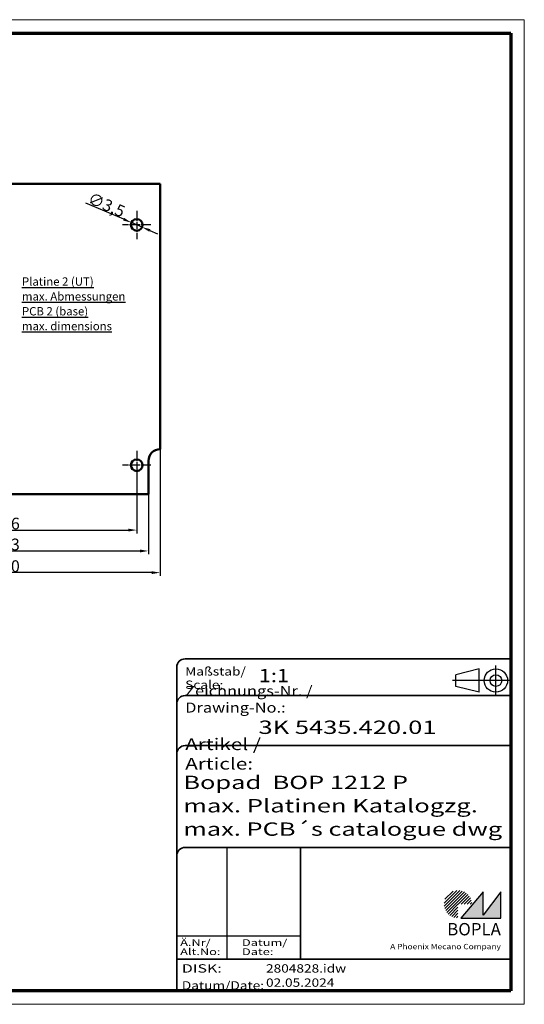
# Model space of a CAD drawing. Units: millimetres. Extents: x 1 to 419, y 1 to 296.
# Drawn here: x 268 to 419, y 1 to 296 of the extents above; entities that cross this region are included whole.
import ezdxf
from ezdxf.enums import TextEntityAlignment as Align

# ---------------------------------------------------------------- set-up
doc = ezdxf.new("R2010")
doc.units = ezdxf.units.MM
for name, pattern in [('ACAD_ISO04W100', [30, 24, -3, 0, -3]), ('CHAIN', [0.3543, 0.2362, -0.0295, 0.0591, -0.0295]), ('DASH_DOT', [0.37, 0.24, -0.06, 0.01, -0.06]), ('DASHED', [0.2067, 0.1654, -0.0413])]:
    doc.linetypes.add(name, pattern=pattern)
doc.layers.get('0').update_dxf_attribs({"lineweight": 25})
for name, color, linetype, lineweight in [('Bemaßung (ISO)', 1, 'Continuous', 25), ('Mittelpunktmarkierung (ISO)', 1, 'DASH_DOT', 25), ('Rahmen (ISO)', 7, 'Continuous', 70), ('Schraffur (ISO)', 1, 'Continuous', 18), ('Sichtbar (ISO)', 7, 'Continuous', 50), ('Sichtbar schmal (ISO)', 1, 'Continuous', 25), ('Symbol (ISO)', 1, 'Continuous', 25), ('Titel (ISO)', 5, 'Continuous', 50), ('Verdeckt (ISO)', 5, 'DASHED', 35)]:
    doc.layers.add(name, color=color, linetype=linetype, lineweight=lineweight)
doc.styles.add('3_5', font='isocpeur.ttf', dxfattribs={"width": 1.1})
doc.styles.add('Notiztext (DIN)', font='isocpeur.ttf', dxfattribs={"width": 1.1})
doc.styles.get("Standard").update_dxf_attribs({"font": 'isocpeur.ttf', "width": 1.1})
doc.styles.add('Textstil142', font='isocpeur.ttf', dxfattribs={"width": 1.4})
doc.styles.add('Textstil143', font='isocpeur.ttf', dxfattribs={"width": 1.4})
doc.styles.add('Textstil144', font='isocpeur.ttf', dxfattribs={"width": 1.4})
doc.styles.add('Textstil242', font='isocpeur.ttf', dxfattribs={"width": 1.2})
doc.styles.add('Textstil243', font='isocpeur.ttf', dxfattribs={"width": 1.4})
doc.styles.add('Textstil248', font='isocpeui.ttf', dxfattribs={"width": 1.2})
doc.styles.add('Textstil249', font='isocpeui.ttf', dxfattribs={"width": 1.4})
doc.styles.add('Textstil68', font='isocpeur.ttf', dxfattribs={"width": 1.2})
doc.dimstyles.new('18-Bopla 3_5', dxfattribs={"dimtxt": 3.5, "dimasz": 2.5, "dimexe": 1, "dimexo": 0, "dimgap": 0.2, "dimtad": 1, "dimdec": 6, "dimrnd": 1e-08, "dimtxsty": '3_5', "dimcen": 0.09, "dimdle": 7, "dimclrd": 1, "dimclre": 1, "dimclrt": 5, "dimadec": 6, "dimazin": 2, "dimtfac": 0.714286, "dimtdec": 3, "dimtmove": 0, "dimatfit": 3, "dimfxl": 1, "dimtolj": 1, "dimlwd": 25, "dimlwe": 25, "dimarcsym": 0})

# ---------------------------------------------------------------- blocks, each defined once
blk = doc.blocks.new('Ränder Bopla-A3-Rahmen')
at = {"color": 1, "linetype": 'Continuous', "lineweight": 18}
for p, q in [((1, 296), (419, 296)), ((1, 1), (1, 296)), ((125, 296), (125, 292)), ((230, 296), (230, 292)), ((419, 296), (419, 1)), ((125, 5), (125, 1)), ((230, 5), (230, 1)), ((419, 1), (1, 1))]:
    blk.add_line(p, q, dxfattribs=at)
at = {"color": 3, "linetype": 'Continuous', "lineweight": 70}
for p, q in [((20, 292), (415, 292)), ((20, 5), (20, 292)), ((415, 292), (415, 5)), ((415, 5), (20, 5))]:
    blk.add_line(p, q, dxfattribs=at)
at = {"layer": 'Rahmen (ISO)', "color": 1, "insert": (19, 55), "char_height": 2.03, "width": 168.977, "attachment_point": 7, "rotation": 90, "style": 'Notiztext (DIN)'}
blk.add_mtext('\\fISOCPEUR|b0|i0;\\W1.20;\\H2.0300;"Schutzvermerk nach DIN ISO 16016 beachten" \\fISOCPEUR|b0|i1;\\W1.20;\\H2.0300;"Please pay attention to copyright note DIN ISO 16016"', dxfattribs=at)
blk = doc.blocks.new('Schriftfelder Katalogzeichnung')
at = {"layer": 'Schraffur (ISO)'}
h = blk.add_hatch(dxfattribs=at)
h.set_pattern_fill('ANSI31', color=1, scale=5.08, style=0)
h.set_pattern_definition([(45, (0, 0), (-0.4490128, 0.4490128), [])])
edge = h.paths.add_edge_path()
edge.add_line((395.78, 37.31), (391.63, 37.31))
edge.add_line((391.63, 37.31), (391.63, 33.16))
edge.add_arc((391.63, 37.31), 4.15, 0, 270, ccw=False)
blk.add_hatch(color=7, dxfattribs=at).paths.add_polyline_path([(392.48, 33.16), (404.48, 33.16), (404.48, 40.96), (399.18, 34.06), (399.18, 40.96)])
at = {"color": 5, "linetype": 'Continuous'}
for p, q in [((397.98, 107.81), (390.98, 106.06)), ((397.98, 100.81), (397.98, 107.81)), ((390.98, 102.56), (390.98, 106.06)), ((397.98, 100.81), (390.98, 102.56))]:
    blk.add_line(p, q, dxfattribs=at)
at = {"color": 1, "linetype": 'ACAD_ISO04W100'}
for p, q in [((402.98, 99.81), (402.98, 108.81)), ((407.48, 104.31), (389.98, 104.31))]:
    blk.add_line(p, q, dxfattribs=at)
at = {"color": 1, "linetype": 'Continuous', "lineweight": 25}
for p, q in [((322.48, 54.31), (322.48, 20.81)), ((307.48, 27.81), (344.48, 27.81))]:
    blk.add_line(p, q, dxfattribs=at)
at = {"color": 7, "linetype": 'Continuous'}
for p, q in [((399.18, 40.96), (392.48, 33.16)), ((404.48, 40.96), (399.18, 34.06)), ((399.18, 34.06), (399.18, 40.96)), ((404.48, 33.16), (404.48, 40.96)), ((392.48, 33.16), (404.48, 33.16))]:
    blk.add_line(p, q, dxfattribs=at)
at = {"color": 5, "linetype": 'Continuous'}
for radius in [3.5, 1.75]:
    blk.add_circle((402.98, 104.31), radius, dxfattribs=at)
at = {"layer": 'Titel (ISO)', "lineweight": 18}
for p, q in [((410.48, 7.31), (411.48, 7.31)), ((411.48, 7.31), (411.48, 8.31))]:
    blk.add_line(p, q, dxfattribs=at)
at = {"layer": 'Verdeckt (ISO)', "color": 5, "linetype": 'Continuous', "lineweight": 35}
for p, q in [((407.48, 110.81), (309.98, 110.81)), ((307.48, 108.31), (307.48, 11.31)), ((407.48, 99.81), (309.98, 99.81)), ((407.48, 84.81), (309.98, 84.81)), ((407.48, 54.31), (309.98, 54.31)), ((407.48, 20.81), (307.48, 20.81))]:
    blk.add_line(p, q, dxfattribs=at)
at = {"layer": 'Verdeckt (ISO)', "color": 5, "linetype": 'Continuous'}
blk.add_line((344.48, 54.31), (344.48, 20.81), dxfattribs=at)
at = {"layer": 'Verdeckt (ISO)', "color": 5, "linetype": 'Continuous', "lineweight": 35}
for centre in [(309.98, 108.31), (309.98, 97.31), (309.98, 82.31), (309.98, 51.81)]:
    blk.add_arc(centre, 2.5, 90, 180, dxfattribs=at)
at = {"color": 5, "style": 'Textstil142', "width": 1.4}
blk.add_text('DISK:', height=2.5, dxfattribs=at).set_placement((308.98, 16.81))
at = {"color": 7, "insert": (309.98, 77.64), "char_height": 3.5, "attachment_point": 7}
blk.add_mtext('\\fISOCPEUR|b0|i0;\\W1.30;\\H3.5000;Artikel / \\fISOCPEUR|b0|i1;\\W1.30;\\H3.5000;Article:', dxfattribs=at)
at = {"color": 5, "insert": (308.98, 11.72), "char_height": 2.5, "attachment_point": 7}
blk.add_mtext('\\fISOCPEUR|b0|i0;\\W1.20;\\H2.5000;Datum/\\fISOCPEUR|b0|i1;\\W1.20;\\H2.5000;Date:', dxfattribs=at)
at = {"color": 5, "style": 'Textstil68', "width": 1.2}
for tag, p in [('DATEINAME_001', (334.18, 16.81)), ('ERSTELLUNGSDATUM_001', (334.18, 12.56))]:
    blk.add_attdef(tag, p, '', height=2.5, dxfattribs=at)
at = {"layer": 'Sichtbar schmal (ISO)', "color": 1}
for s, height, style, width, p in [('Maßstab/', 2.5, 'Textstil68', 1.2, (309.98, 105.81)), ('Scale:', 2.5, 'Textstil248', 1.2, (309.98, 101.81)), ('Ä.Nr/', 2, 'Textstil144', 1.4, (308.48, 24.81)), ('Datum/', 2, 'Textstil144', 1.4, (326.98, 24.81)), ('Alt.No:', 2, 'Textstil249', 1.4, (308.48, 22.06)), ('Date:', 2, 'Textstil249', 1.4, (326.98, 22.06))]:
    blk.add_text(s, height=height, dxfattribs=dict(at, style=style, width=width)).set_placement(p)
at = {"layer": 'Sichtbar schmal (ISO)', "color": 1, "insert": (309.98, 94.71), "char_height": 3, "attachment_point": 7}
blk.add_mtext('\\fISOCPEUR|b0|i0;\\W1.20;\\H3.0000;Zeichnungs-Nr. / \\fISOCPEUR|b0|i1;\\W1.20;\\H3.0000;Drawing-No.:', dxfattribs=at)
at = {"layer": 'Sichtbar schmal (ISO)', "color": 1, "style": 'Textstil144'}
for tag, p in [('19-Ä-Nr._-10-', (309.48, 53.56)), ('19-Datum_-10-', (324.48, 53.56)), ('18-Ä-Nr._-9-', (309.48, 51.06)), ('18-Datum_-9-', (324.48, 51.06)), ('17-Ä-Nr._-8-', (309.48, 48.56)), ('17-Datum_-8-', (324.48, 48.56)), ('16-Ä-Nr._-7-', (309.48, 46.06)), ('16-Datum_-7-', (324.48, 46.06)), ('15-Ä-Nr._-6-', (309.48, 43.56)), ('14-Ä-Nr._-5-', (309.48, 41.06)), ('15-Datum_-6-', (324.48, 43.56)), ('13-Ä-Nr._-4-', (309.48, 38.56)), ('14-Datum_-5-', (324.48, 41.06)), ('13-Datum_-4-', (324.48, 38.56)), ('12-Ä-Nr._-3-', (309.48, 36.06)), ('12-Datum_-3-', (324.48, 36.06)), ('11-Ä-Nr._-2-', (309.48, 33.56)), ('11-Datum_-2-', (324.48, 33.56)), ('10-Ä-Nr._-1-', (309.48, 31.06)), ('10-Datum_-1-', (324.48, 31.06))]:
    blk.add_attdef(tag, text='', height=2, dxfattribs=at).set_placement(p, align=Align.TOP_LEFT)
at = {"layer": 'Titel (ISO)', "color": 7, "insert": (404.48, 27.96), "char_height": 3.7, "width": 19.8847, "attachment_point": 9, "style": 'Notiztext (DIN)'}
blk.add_mtext('\\fArial|b1|i0;\\H3.7000;BOPLA', dxfattribs=at)
at = {"layer": 'Titel (ISO)', "color": 5, "insert": (404.48, 23.81), "char_height": 1.6, "width": 34.8824, "attachment_point": 9, "style": 'Notiztext (DIN)'}
blk.add_mtext('\\fArial|b0|i0;\\W1.15;\\H1.6000;A Phoenix Mecano Company', dxfattribs=at)
at = {"layer": 'Titel (ISO)', "color": 7}
for tag, p, height, style, width in [('02-Maßstab_001', (332, 103.81), 4, 'Textstil242', 1.2), ('03-Zchn.Nr._001', (331.92, 88.31), 4, 'Textstil143', 1.4), ('07-Artikel-Modell_001', (309.43, 71.81), 3.98, 'Textstil243', 1.4), ('08-Artikel-Benennung_001', (309.42, 64.81), 4, 'Textstil143', 1.4), ('09-Artikel-Benennung_(2.Zeile)_001', (309.43, 57.81), 3.98, 'Textstil243', 1.4)]:
    blk.add_attdef(tag, p, '', height=height, dxfattribs=dict(at, style=style, width=width))
blk = doc.blocks.new('*D12')
at = {"layer": 'Bemaßung (ISO)', "color": 1, "linetype": 'Continuous', "lineweight": 25}
for p, q in [((220, 167.33), (220, 129.33)), ((310, 167.33), (310, 129.33)), ((307.5, 130.33), (222.5, 130.33))]:
    blk.add_line(p, q, dxfattribs=at)
at = {"layer": 'Bemaßung (ISO)', "color": 1, "linetype": 'Continuous'}
for points in [[(222.5, 130.75), (222.5, 129.91), (220, 130.33)], [(307.5, 130.75), (307.5, 129.91), (310, 130.33)]]:
    blk.add_solid(points, dxfattribs=at)
at = {"layer": 'Defpoints', "color": 0, "linetype": 'Continuous'}
for p in [(220, 167.33), (310, 167.33), (220, 130.33)]:
    blk.add_point(p, dxfattribs=at)
at = {"layer": 'Bemaßung (ISO)', "color": 5, "linetype": 'Continuous', "lineweight": 25, "insert": (262.69, 130.53), "char_height": 3.5, "attachment_point": 7, "style": '3_5'}
blk.add_mtext('\\A1;90', dxfattribs=at)
blk = doc.blocks.new('*D13')
at = {"layer": 'Bemaßung (ISO)', "color": 1, "linetype": 'Continuous', "lineweight": 25}
for p, q in [((223.5, 153.83), (223.5, 135.83)), ((306.5, 153.83), (306.5, 135.83)), ((226, 136.83), (304, 136.83))]:
    blk.add_line(p, q, dxfattribs=at)
at = {"layer": 'Bemaßung (ISO)', "color": 1, "linetype": 'Continuous'}
for points in [[(226, 137.25), (226, 136.41), (223.5, 136.83)], [(304, 137.25), (304, 136.41), (306.5, 136.83)]]:
    blk.add_solid(points, dxfattribs=at)
at = {"layer": 'Defpoints', "color": 0, "linetype": 'Continuous'}
for p in [(223.5, 153.83), (306.5, 153.83), (306.5, 136.83)]:
    blk.add_point(p, dxfattribs=at)
at = {"layer": 'Bemaßung (ISO)', "color": 5, "linetype": 'Continuous', "lineweight": 25, "insert": (262.69, 137.03), "char_height": 3.5, "attachment_point": 7, "style": '3_5'}
blk.add_mtext('\\A1;83', dxfattribs=at)
blk = doc.blocks.new('*D14')
at = {"layer": 'Bemaßung (ISO)', "color": 1, "linetype": 'Continuous', "lineweight": 25}
for p, q in [((227, 162.53), (227, 142.08)), ((303, 162.53), (303, 142.08)), ((229.5, 143.08), (300.5, 143.08))]:
    blk.add_line(p, q, dxfattribs=at)
at = {"layer": 'Bemaßung (ISO)', "color": 1, "linetype": 'Continuous'}
for points in [[(229.5, 143.5), (229.5, 142.67), (227, 143.08)], [(300.5, 143.5), (300.5, 142.67), (303, 143.08)]]:
    blk.add_solid(points, dxfattribs=at)
at = {"layer": 'Defpoints', "color": 0, "linetype": 'Continuous'}
for p in [(227, 162.53), (303, 162.53), (303, 143.08)]:
    blk.add_point(p, dxfattribs=at)
at = {"layer": 'Bemaßung (ISO)', "color": 5, "linetype": 'Continuous', "lineweight": 25, "insert": (262.69, 143.28), "char_height": 3.5, "attachment_point": 7, "style": '3_5'}
blk.add_mtext('\\A1;76', dxfattribs=at)
blk = doc.blocks.new('*D20')
at = {"layer": 'Bemaßung (ISO)', "color": 1, "linetype": 'Continuous', "lineweight": 25}
for p, q in [((299.09, 236.2), (287.76, 241.07)), ((304.6, 233.84), (301.39, 235.22)), ((306.9, 232.85), (309.2, 231.87))]:
    blk.add_line(p, q, dxfattribs=at)
at = {"layer": 'Bemaßung (ISO)', "color": 1, "linetype": 'Continuous'}
for points in [[(299.25, 236.59), (298.93, 235.82), (301.39, 235.22)], [(307.07, 233.24), (306.74, 232.47), (304.6, 233.84)]]:
    blk.add_solid(points, dxfattribs=at)
at = {"layer": 'Defpoints', "color": 0, "linetype": 'Continuous'}
for p in [(301.39, 235.22), (304.6, 233.84)]:
    blk.add_point(p, dxfattribs=at)
at = {"layer": 'Bemaßung (ISO)', "color": 5, "linetype": 'Continuous', "lineweight": 25, "insert": (288.02, 241.17), "char_height": 3.5, "attachment_point": 7, "rotation": 336.7735, "style": '3_5'}
blk.add_mtext('\\A1;∅3,5', dxfattribs=at)

msp = doc.modelspace()

# ---------------------------------------------------------------- linework, layer by layer
at = {"layer": 'Mittelpunktmarkierung (ISO)', "linetype": 'CHAIN', "ltscale": 9.445163}
for p, q in [((302.99606447, 238.778549), (302.99606447, 230.278549)), ((307.24606447, 234.528549), (298.74606447, 234.528549)), ((302.99606447, 166.778549), (302.99606447, 158.278549)), ((307.24606447, 162.528549), (298.74606447, 162.528549))]:
    msp.add_line(p, q, dxfattribs=at)
at = {"layer": 'Sichtbar (ISO)'}
for p, q in [((309.99606447, 246.828549), (219.99606447, 246.828549)), ((309.99606447, 167.328549), (309.99606447, 246.828549)), ((306.49606447, 153.828549), (306.49606447, 163.828549)), ((223.49606447, 153.828549), (306.49606447, 153.828549))]:
    msp.add_line(p, q, dxfattribs=at)
for centre in [(302.99606447, 234.528549), (302.99606447, 162.528549)]:
    msp.add_circle(centre, 1.75, dxfattribs=at)
msp.add_arc((309.99606447, 163.828549), 3.5, 90, 180, dxfattribs=at)

# ---------------------------------------------------------------- block references
msp.add_blockref('Ränder Bopla-A3-Rahmen', (0, 0))
msp.add_blockref('Schriftfelder Katalogzeichnung', (7.51583953, -6.30672885)).add_auto_attribs({'DATEINAME_001': '2804828.idw', 'ERSTELLUNGSDATUM_001': '02.05.2024', '07-Artikel-Modell_001': 'Bopad  BOP 1212 P', '03-Zchn.Nr._001': '3K 5435.420.01', '02-Maßstab_001': '1:1', '08-Artikel-Benennung_001': 'max. Platinen Katalogzg.', '09-Artikel-Benennung_(2.Zeile)_001': 'max. PCB´s catalogue dwg'})

# ---------------------------------------------------------------- texts
at = {"layer": 'Symbol (ISO)', "color": 5, "insert": (268.6347895, 218.8024353), "char_height": 2.5, "width": 37.7112668361, "attachment_point": 1, "line_spacing_factor": 1.068348, "style": 'Notiztext (DIN)'}
msp.add_mtext('\\fISOCPEUR|b0|i0;\\H2.5000;\\LPlatine 2 (UT)\\P\\fISOCPEUR|b0|i0;\\H2.5000;\\Lmax. Abmessungen\\P\\fISOCPEUR|b0|i0;\\H2.5000;\\LPCB 2 (\\l\\fISOCPEUR|b0|i1;\\H2.5000;\\Lbase\\l\\fISOCPEUR|b0|i0;\\H2.5000;\\L)\\P\\fISOCPEUR|b0|i0;\\H2.5000;\\Lmax. dimensions ', dxfattribs=at)

# ---------------------------------------------------------------- dimensions: what is measured, and where the dimension line sits
at = {"layer": 'Bemaßung (ISO)', "color": 1, "linetype": 'Continuous', "lineweight": 25}
dim = msp.add_diameter_dim_2p(p1=(304.60423273, 233.83840782), p2=(301.38789621, 235.21869018), dimstyle='18-Bopla 3_5', override={"dimgap": 0.2, "dimdec": 6, "dimlfac": 1, "dimtol": 0, "dimlim": 0, "dimtp": 0, "dimtm": 0, "dimtdec": 3, "dimatfit": 2}, dxfattribs=at)
dim.commit()
dim.dimension.update_dxf_attribs({"geometry": '*D20', "text_midpoint": (292.27532568, 239.12932585), "dimtype": 163})
dim = msp.add_linear_dim(base=(219.99606447, 130.328549), p1=(309.99606447, 167.328549), p2=(219.99606447, 167.328549), dimstyle='18-Bopla 3_5', override={"dimgap": 0.2, "dimdec": 6, "dimtol": 0, "dimlim": 0, "dimtp": 0, "dimtm": 0, "dimtdec": 3, "dimtofl": 0, "dimatfit": 1}, dxfattribs=at)
dim.commit()
dim.dimension.update_dxf_attribs({"geometry": '*D12', "text_midpoint": (264.99606447, 130.328549), "dimtype": 160})
for base, p1, p2, picture, middle in [((302.99606447, 143.08431627), (226.99606447, 162.528549), (302.99606447, 162.528549), '*D14', (264.99606447, 143.08431627)), ((306.49606447, 136.828549), (223.49606447, 153.828549), (306.49606447, 153.828549), '*D13', (264.99606447, 136.828549))]:
    dim = msp.add_linear_dim(base=base, p1=p1, p2=p2, angle=180, dimstyle='18-Bopla 3_5', override={"dimgap": 0.2, "dimdec": 6, "dimtol": 0, "dimlim": 0, "dimtp": 0, "dimtm": 0, "dimtdec": 3, "dimtofl": 0, "dimatfit": 1}, dxfattribs=at)
    dim.commit()
    dim.dimension.update_dxf_attribs({"geometry": picture, "text_midpoint": middle, "dimtype": 160})

doc.saveas('drawing.dxf')
